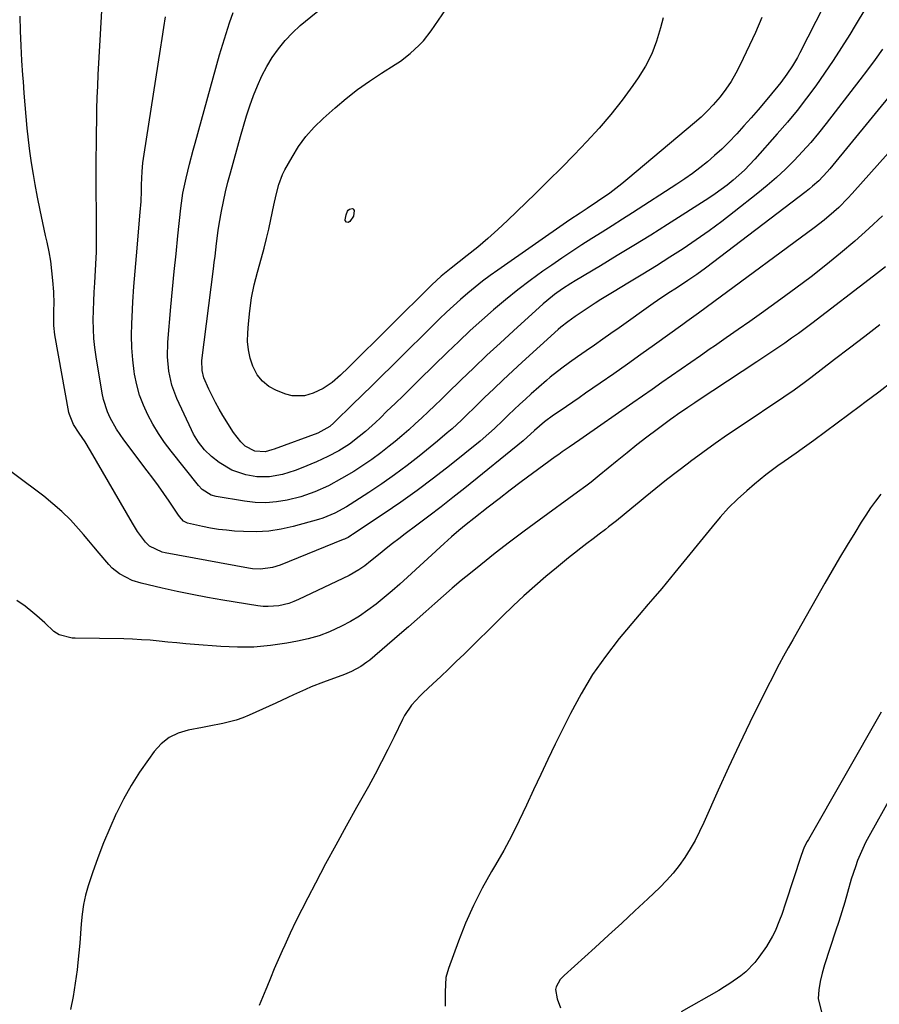
# Model space of a CAD drawing. Units: inches. Extents: x 1831055 to 1836434, y 463332 to 468617.
# Drawn here: x 1835928 to 1836207, y 463916 to 464235 of the extents above; entities that cross this region are included whole.
import ezdxf

# ---------------------------------------------------------------- set-up
doc = ezdxf.new("R2010")
doc.units = ezdxf.units.IN
doc.header["$MEASUREMENT"] = 0
doc.layers.add('7', color=7, linetype='Continuous')
doc.layers.add('8', color=7, linetype='Continuous')

msp = doc.modelspace()

# ---------------------------------------------------------------- linework, layer by layer
at = {"layer": '7', "color": 18}
for points in [[(1836193.89, 464250.25, 1854), (1836180.79, 464224.49, 1854), (1836180.03, 464223.05, 1854), (1836178.39, 464220.25, 1854), (1836176.58, 464217.55, 1854), (1836174.64, 464214.95, 1854), (1836173.62, 464213.69, 1854), (1836169.49, 464208.73, 1854), (1836167.23, 464206.06, 1854), (1836164.95, 464203.42, 1854), (1836162.63, 464200.81, 1854), (1836160.29, 464198.22, 1854), (1836157.6, 464195.4, 1854), (1836155.42, 464193.24, 1854), (1836153.14, 464191.19, 1854), (1836150.8, 464189.2, 1854), (1836148.39, 464187.29, 1854), (1836145.93, 464185.44, 1854), (1836143.42, 464183.68, 1854), (1836140.87, 464181.96, 1854), (1836126.51, 464172.66, 1854), (1836123.23, 464170.55, 1854), (1836119.95, 464168.45, 1854), (1836116.66, 464166.37, 1854), (1836113.36, 464164.31, 1854), (1836110.07, 464162.23, 1854), (1836106.8, 464160.11, 1854), (1836103.57, 464157.93, 1854), (1836100.36, 464155.73, 1854), (1836097.46, 464153.69, 1854), (1836093.35, 464150.71, 1854), (1836089.31, 464147.66, 1854), (1836085.36, 464144.48, 1854), (1836081.47, 464141.22, 1854), (1836077.67, 464137.86, 1854), (1836073.91, 464134.46, 1854), (1836070.21, 464130.99, 1854), (1836066.55, 464127.48, 1854), (1836057.49, 464118.61, 1854), (1836054.85, 464116.03, 1854), (1836052.21, 464113.45, 1854), (1836049.56, 464110.88, 1854), (1836046.9, 464108.32, 1854), (1836044.76, 464106.25, 1854), (1836043.16, 464104.74, 1854), (1836039.88, 464101.81, 1854), (1836037.93, 464100.16, 1854), (1836034.71, 464097.72, 1854), (1836031.3, 464095.55, 1854), (1836027.73, 464093.64, 1854), (1836024.05, 464091.96, 1854), (1836019.1, 464089.9, 1854), (1836017.1, 464089.13, 1854), (1836013.03, 464087.86, 1854), (1836008.85, 464087.05, 1854), (1836004.67, 464087.09, 1854), (1836001.11, 464087.77, 1854), (1835996.62, 464089.29, 1854), (1835992.53, 464091.69, 1854), (1835989.96, 464093.65, 1854), (1835987.73, 464095.83, 1854), (1835985.8, 464098.29, 1854), (1835984.18, 464100.96, 1854), (1835983.48, 464102.36, 1854), (1835978.8, 464112.48, 1854), (1835977.14, 464116.83, 1854), (1835976.11, 464121.38, 1854), (1835975.68, 464126.02, 1854), (1835975.82, 464130.69, 1854), (1835976.84, 464142.19, 1854), (1835977.37, 464147.93, 1854), (1835977.92, 464153.67, 1854), (1835978.49, 464159.41, 1854), (1835979.09, 464165.15, 1854), (1835980.05, 464174.16, 1854), (1835980.74, 464179.05, 1854), (1835981.76, 464183.87, 1854), (1835982.9, 464188.38, 1854), (1835984.1, 464192.97, 1854), (1835984.73, 464195.26, 1854), (1835992.64, 464223.87, 1854), (1835993.65, 464227.34, 1854), (1835994.71, 464230.8, 1854), (1835995.85, 464234.23, 1854), (1835997.05, 464237.64, 1854)], [(1836136.43, 464235.82, 1858), (1836135.63, 464232.58, 1858), (1836134.33, 464228.31, 1858), (1836132.72, 464224.17, 1858), (1836130.67, 464220.24, 1858), (1836128.32, 464216.44, 1858), (1836126.6, 464213.96, 1858), (1836123.12, 464209.2, 1858), (1836119.49, 464204.56, 1858), (1836115.67, 464200.08, 1858), (1836111.7, 464195.72, 1858), (1836107.6, 464191.47, 1858), (1836103.47, 464187.25, 1858), (1836099.29, 464183.08, 1858), (1836095.07, 464178.95, 1858), (1836086.02, 464170.17, 1858), (1836082.86, 464167.2, 1858), (1836079.63, 464164.3, 1858), (1836076.31, 464161.5, 1858), (1836072.93, 464158.77, 1858), (1836067.71, 464154.7, 1858), (1836064.49, 464152.1, 1858), (1836061.43, 464149.31, 1858), (1836034.47, 464122.5, 1858), (1836031.85, 464120.03, 1858), (1836029.12, 464117.7, 1858), (1836026.18, 464115.69, 1858), (1836022.96, 464114.17, 1858), (1836020.2, 464113.37, 1858), (1836016.12, 464113.38, 1858), (1836014.09, 464113.91, 1858), (1836011.11, 464115.05, 1858), (1836008.64, 464116.39, 1858), (1836006.49, 464118.04, 1858), (1836004.82, 464120.18, 1858), (1836003.37, 464122.9, 1858), (1836002.53, 464125.54, 1858), (1836001.94, 464128.21, 1858), (1836001.72, 464130.95, 1858), (1836001.73, 464133.71, 1858), (1836001.96, 464136.66, 1858), (1836002.4, 464140.9, 1858), (1836003.01, 464145.12, 1858), (1836003.87, 464149.29, 1858), (1836004.9, 464153.43, 1858), (1836006.2, 464158.06, 1858), (1836007.03, 464161.17, 1858), (1836007.82, 464164.28, 1858), (1836008.55, 464167.41, 1858), (1836009.24, 464170.54, 1858), (1836010.19, 464175.14, 1858), (1836010.94, 464178.52, 1858), (1836011.78, 464181.87, 1858), (1836013.02, 464185.07, 1858), (1836013.8, 464186.61, 1858), (1836016.1, 464190.7, 1858), (1836018.26, 464194.13, 1858), (1836020.63, 464197.38, 1858), (1836023.31, 464200.38, 1858), (1836026.2, 464203.21, 1858), (1836030.13, 464206.68, 1858), (1836033.71, 464209.69, 1858), (1836037.37, 464212.58, 1858), (1836041.18, 464215.29, 1858), (1836045.07, 464217.87, 1858), (1836049.59, 464220.73, 1858), (1836051.26, 464221.84, 1858), (1836054.44, 464224.27, 1858), (1836057.38, 464226.99, 1858), (1836058.74, 464228.45, 1858), (1836061.18, 464231.61, 1858), (1836071.95, 464247.32, 1858)], [(1836168.49, 464235.94, 1856), (1836166.36, 464231.1, 1856), (1836161.43, 464220.63, 1856), (1836160.02, 464217.89, 1856), (1836158.48, 464215.24, 1856), (1836156.74, 464212.7, 1856), (1836154.88, 464210.25, 1856), (1836152.7, 464207.71, 1856), (1836150.78, 464205.66, 1856), (1836148.75, 464203.71, 1856), (1836146.65, 464201.84, 1856), (1836125, 464183.62, 1856), (1836123.07, 464182.04, 1856), (1836119.11, 464179.03, 1856), (1836115.18, 464176.29, 1856), (1836111.83, 464174.05, 1856), (1836109.56, 464172.59, 1856), (1836106.21, 464170.33, 1856), (1836082.88, 464154.12, 1856), (1836080.37, 464152.32, 1856), (1836077.9, 464150.48, 1856), (1836075.48, 464148.57, 1856), (1836073.09, 464146.62, 1856), (1836070.75, 464144.61, 1856), (1836068.45, 464142.56, 1856), (1836066.19, 464140.46, 1856), (1836063.97, 464138.32, 1856), (1836048.43, 464122.99, 1856), (1836045.24, 464119.85, 1856), (1836042.05, 464116.71, 1856), (1836038.86, 464113.57, 1856), (1836035.66, 464110.43, 1856), (1836030.12, 464104.99, 1856), (1836029.69, 464104.58, 1856), (1836028.36, 464103.39, 1856), (1836024.49, 464101.21, 1856), (1836010.27, 464096.03, 1856), (1836009.55, 464095.79, 1856), (1836007.36, 464095.21, 1856), (1836004.1, 464095.39, 1856), (1836000.95, 464097.07, 1856), (1835999.46, 464098.46, 1856), (1835997.09, 464101.47, 1856), (1835993.7, 464106.97, 1856), (1835992.47, 464109.06, 1856), (1835991.29, 464111.18, 1856), (1835989.15, 464115.52, 1856), (1835987.52, 464119.21, 1856), (1835986.92, 464121.57, 1856), (1835986.9, 464124.83, 1856), (1835990.65, 464154.48, 1856), (1835990.91, 464156.55, 1856), (1835991.16, 464158.62, 1856), (1835991.66, 464162.76, 1856), (1835992.21, 464166.9, 1856), (1835992.53, 464168.96, 1856), (1835993.27, 464173.21, 1856), (1835993.88, 464176.35, 1856), (1835994.55, 464179.47, 1856), (1835995.3, 464182.58, 1856), (1835996.11, 464185.67, 1856), (1835999.36, 464197.38, 1856), (1836000.33, 464200.72, 1856), (1836001.35, 464204.05, 1856), (1836002.44, 464207.35, 1856), (1836003.59, 464210.64, 1856), (1836004.87, 464213.87, 1856), (1836006.3, 464217.02, 1856), (1836007.93, 464220.06, 1856), (1836009.7, 464223.04, 1856), (1836011.7, 464225.86, 1856), (1836013.85, 464228.53, 1856), (1836016.25, 464231, 1856), (1836018.8, 464233.32, 1856), (1836027.91, 464240.87, 1856)], [(1836202.16, 464239.15, 1852), (1836198.7, 464233.4, 1852), (1836196.93, 464230.47, 1852), (1836194.3, 464226.22, 1852), (1836191.6, 464222.02, 1852), (1836188.8, 464217.89, 1852), (1836185.93, 464213.81, 1852), (1836182.95, 464209.8, 1852), (1836179.89, 464205.86, 1852), (1836176.72, 464202.01, 1852), (1836173.46, 464198.23, 1852), (1836166.17, 464190.02, 1852), (1836162.79, 464186.48, 1852), (1836159.16, 464183.2, 1852), (1836157.25, 464181.67, 1852), (1836153.31, 464178.78, 1852), (1836151.27, 464177.42, 1852), (1836137.81, 464168.86, 1852), (1836132.41, 464165.46, 1852), (1836126.99, 464162.1, 1852), (1836121.55, 464158.78, 1852), (1836116.08, 464155.49, 1852), (1836107.87, 464150.61, 1852), (1836106.51, 464149.77, 1852), (1836103.83, 464148.03, 1852), (1836101.23, 464146.17, 1852), (1836098.74, 464144.18, 1852), (1836097.54, 464143.12, 1852), (1836087.91, 464134.42, 1852), (1836083.58, 464130.46, 1852), (1836079.28, 464126.47, 1852), (1836075.02, 464122.43, 1852), (1836070.8, 464118.36, 1852), (1836066.52, 464114.21, 1852), (1836064.45, 464112.2, 1852), (1836062.37, 464110.19, 1852), (1836060.29, 464108.19, 1852), (1836058.2, 464106.2, 1852), (1836056.08, 464104.23, 1852), (1836053.94, 464102.3, 1852), (1836051.75, 464100.41, 1852), (1836049.54, 464098.56, 1852), (1836047.62, 464096.99, 1852), (1836044.85, 464094.82, 1852), (1836042.03, 464092.73, 1852), (1836039.12, 464090.75, 1852), (1836036.16, 464088.86, 1852), (1836032.2, 464086.49, 1852), (1836027.92, 464084.2, 1852), (1836023.51, 464082.2, 1852), (1836018.94, 464080.64, 1852), (1836014.49, 464079.55, 1852), (1836011.06, 464078.99, 1852), (1836007.62, 464078.68, 1852), (1836004.18, 464078.78, 1852), (1836000.72, 464079.15, 1852), (1835991.49, 464080.68, 1852), (1835989.84, 464081.14, 1852), (1835986.98, 464083.01, 1852), (1835985.81, 464084.27, 1852), (1835976.87, 464095.44, 1852), (1835974.77, 464098.23, 1852), (1835972.79, 464101.11, 1852), (1835971, 464104.1, 1852), (1835969.32, 464107.17, 1852), (1835967.9, 464110.35, 1852), (1835966.68, 464113.59, 1852), (1835965.77, 464116.94, 1852), (1835965.07, 464120.35, 1852), (1835964.94, 464121.17, 1852), (1835964.45, 464125.05, 1852), (1835964.13, 464128.94, 1852), (1835964.05, 464132.85, 1852), (1835964.13, 464136.76, 1852), (1835964.24, 464138.87, 1852), (1835964.53, 464143.84, 1852), (1835964.86, 464148.81, 1852), (1835965.24, 464153.77, 1852), (1835965.65, 464158.73, 1852), (1835966.92, 464172.87, 1852), (1835967.16, 464176.3, 1852), (1835967.29, 464179.74, 1852), (1835967.33, 464181.76, 1852), (1835967.51, 464186, 1852), (1835967.74, 464188.83, 1852), (1835968.11, 464191.63, 1852), (1835973.46, 464225.7, 1852), (1835974.02, 464229.21, 1852), (1835974.57, 464232.72, 1852), (1835975.13, 464236.23, 1852)], [(1836217.97, 464220.46, 1848), (1836190.5, 464186.94, 1848), (1836189.64, 464185.93, 1848), (1836186.88, 464183.04, 1848), (1836184.9, 464181.26, 1848), (1836183.88, 464180.41, 1848), (1836182.83, 464179.59, 1848), (1836150.14, 464154.74, 1848), (1836147.35, 464152.69, 1848), (1836144.42, 464150.67, 1848), (1836143.02, 464149.74, 1848), (1836140.22, 464147.91, 1848), (1836138.81, 464147, 1848), (1836136.01, 464145.16, 1848), (1836133.25, 464143.26, 1848), (1836122.2, 464135.43, 1848), (1836119.53, 464133.54, 1848), (1836116.85, 464131.66, 1848), (1836114.16, 464129.78, 1848), (1836111.47, 464127.91, 1848), (1836108.69, 464125.98, 1848), (1836106.11, 464124.16, 1848), (1836103.56, 464122.29, 1848), (1836099.84, 464119.35, 1848), (1836098.65, 464118.32, 1848), (1836093.69, 464113.96, 1848), (1836091.81, 464112.28, 1848), (1836089.96, 464110.59, 1848), (1836088.13, 464108.88, 1848), (1836086.32, 464107.14, 1848), (1836084.5, 464105.39, 1848), (1836081.8, 464102.8, 1848), (1836079.97, 464101.11, 1848), (1836077.12, 464098.69, 1848), (1836067.12, 464090.66, 1848), (1836061.95, 464086.62, 1848), (1836056.71, 464082.68, 1848), (1836051.37, 464078.87, 1848), (1836045.96, 464075.16, 1848), (1836035.74, 464068.36, 1848), (1836035.38, 464068.13, 1848), (1836034.27, 464067.47, 1848), (1836033.5, 464067.09, 1848), (1836033.11, 464066.91, 1848), (1836032.71, 464066.74, 1848), (1836012.23, 464058.49, 1848), (1836009.75, 464057.69, 1848), (1836005.88, 464057.2, 1848), (1836003.29, 464057.31, 1848), (1836002, 464057.5, 1848), (1835974.93, 464062.49, 1848), (1835974.04, 464062.69, 1848), (1835969.93, 464064.61, 1848), (1835968.65, 464065.9, 1848), (1835966.01, 464069.38, 1848), (1835964.35, 464072.01, 1848), (1835950.73, 464095.52, 1848), (1835948.99, 464098.41, 1848), (1835947.14, 464101.23, 1848), (1835945.29, 464104.05, 1848), (1835943.93, 464107.24, 1848), (1835943.78, 464107.92, 1848), (1835939.24, 464133.11, 1848), (1835938.88, 464136.12, 1848), (1835938.82, 464138.15, 1848), (1835938.9, 464141.19, 1848), (1835938.99, 464143.12, 1848), (1835938.87, 464147.08, 1848), (1835938.58, 464150.72, 1848), (1835938.26, 464153.84, 1848), (1835937.85, 464156.95, 1848), (1835937.31, 464160.05, 1848), (1835936.69, 464163.13, 1848), (1835936.21, 464165.26, 1848), (1835935.31, 464169.4, 1848), (1835934.44, 464173.55, 1848), (1835933.62, 464177.7, 1848), (1835932.84, 464181.87, 1848), (1835932.25, 464185.13, 1848), (1835931.63, 464188.86, 1848), (1835931.08, 464192.6, 1848), (1835930.63, 464196.35, 1848), (1835930.24, 464200.1, 1848), (1835929.91, 464203.87, 1848), (1835929.6, 464207.64, 1848), (1835929.3, 464211.41, 1848), (1835929.02, 464215.18, 1848), (1835928.87, 464217.22, 1848), (1835928.55, 464222.02, 1848), (1835928.29, 464226.82, 1848), (1835928.09, 464231.62, 1848), (1835927.94, 464236.42, 1848)], [(1836225.66, 464210.18, 1846), (1836197.69, 464178.89, 1846), (1836196.28, 464177.36, 1846), (1836193.36, 464174.43, 1846), (1836191.84, 464173.02, 1846), (1836188.69, 464170.32, 1846), (1836185.42, 464167.79, 1846), (1836152.89, 464143.8, 1846), (1836150.38, 464141.96, 1846), (1836147.86, 464140.12, 1846), (1836144.08, 464137.38, 1846), (1836142.82, 464136.47, 1846), (1836133.61, 464129.85, 1846), (1836129.23, 464126.72, 1846), (1836124.84, 464123.61, 1846), (1836120.43, 464120.51, 1846), (1836116.01, 464117.44, 1846), (1836111.27, 464114.16, 1846), (1836109.22, 464112.74, 1846), (1836105.1, 464109.91, 1846), (1836103.03, 464108.5, 1846), (1836100.85, 464107.02, 1846), (1836098, 464104.93, 1846), (1836094.68, 464102.11, 1846), (1836091.02, 464098.74, 1846), (1836072.14, 464083.43, 1846), (1836068.3, 464080.35, 1846), (1836064.43, 464077.31, 1846), (1836060.52, 464074.31, 1846), (1836056.58, 464071.36, 1846), (1836052.81, 464068.57, 1846), (1836050.75, 464067.02, 1846), (1836048.7, 464065.45, 1846), (1836046.67, 464063.85, 1846), (1836044.66, 464062.23, 1846), (1836041.56, 464059.73, 1846), (1836039.69, 464058.28, 1846), (1836037.76, 464056.89, 1846), (1836034.67, 464055.14, 1846), (1836018.23, 464047.31, 1846), (1836016.67, 464046.64, 1846), (1836015.07, 464046.07, 1846), (1836011.78, 464045.29, 1846), (1836008.4, 464045.02, 1846), (1836006.72, 464045.1, 1846), (1836005.03, 464045.29, 1846), (1835993.69, 464047.12, 1846), (1835988.73, 464047.97, 1846), (1835983.78, 464048.89, 1846), (1835978.86, 464049.92, 1846), (1835973.95, 464051.02, 1846), (1835967.16, 464052.63, 1846), (1835964.23, 464053.52, 1846), (1835960.14, 464055.6, 1846), (1835957.79, 464057.51, 1846), (1835956.74, 464058.62, 1846), (1835953.6, 464062.34, 1846), (1835951.89, 464064.36, 1846), (1835950.17, 464066.38, 1846), (1835948.45, 464068.4, 1846), (1835946.85, 464070.26, 1846), (1835944.24, 464073.1, 1846), (1835941.51, 464075.83, 1846), (1835938.6, 464078.36, 1846), (1835935.58, 464080.78, 1846), (1835916.68, 464094.86, 1846)], [(1836207.62, 464171.7, 1844), (1836203.15, 464167.54, 1844), (1836198.58, 464163.5, 1844), (1836193.93, 464159.53, 1844), (1836189.19, 464155.69, 1844), (1836184.39, 464151.91, 1844), (1836179.51, 464148.24, 1844), (1836174.57, 464144.64, 1844), (1836168.31, 464140.17, 1844), (1836164.52, 464137.47, 1844), (1836160.72, 464134.79, 1844), (1836156.91, 464132.12, 1844), (1836153.1, 464129.47, 1844), (1836151.73, 464128.52, 1844), (1836148.59, 464126.34, 1844), (1836145.46, 464124.16, 1844), (1836142.32, 464121.98, 1844), (1836139.19, 464119.8, 1844), (1836136.06, 464117.62, 1844), (1836132.93, 464115.44, 1844), (1836129.79, 464113.25, 1844), (1836126.66, 464111.07, 1844), (1836110.51, 464099.85, 1844), (1836109.38, 464099.06, 1844), (1836105.97, 464096.72, 1844), (1836103.7, 464095.15, 1844), (1836102.58, 464094.34, 1844), (1836101.46, 464093.53, 1844), (1836094.08, 464088.13, 1844), (1836090.45, 464085.45, 1844), (1836086.84, 464082.74, 1844), (1836083.26, 464080, 1844), (1836079.69, 464077.23, 1844), (1836075.07, 464073.61, 1844), (1836072.61, 464071.65, 1844), (1836070.17, 464069.65, 1844), (1836067.78, 464067.61, 1844), (1836066.61, 464066.56, 1844), (1836065.44, 464065.5, 1844), (1836053.57, 464054.56, 1844), (1836051.07, 464052.31, 1844), (1836048.55, 464050.1, 1844), (1836045.98, 464047.95, 1844), (1836043.38, 464045.83, 1844), (1836040.7, 464043.82, 1844), (1836037.94, 464041.94, 1844), (1836035.07, 464040.23, 1844), (1836032.12, 464038.64, 1844), (1836028.26, 464036.89, 1844), (1836024.87, 464035.59, 1844), (1836021.39, 464034.59, 1844), (1836017.84, 464033.78, 1844), (1836014.41, 464033.14, 1844), (1836009.09, 464032.37, 1844), (1836003.76, 464031.89, 1844), (1835998.4, 464031.83, 1844), (1835993.03, 464032.05, 1844), (1835984.51, 464032.75, 1844), (1835981.63, 464032.99, 1844), (1835978.76, 464033.25, 1844), (1835975.89, 464033.53, 1844), (1835973.02, 464033.82, 1844), (1835970.15, 464034.09, 1844), (1835967.28, 464034.3, 1844), (1835964.4, 464034.44, 1844), (1835961.52, 464034.52, 1844), (1835945.84, 464034.76, 1844), (1835944.77, 464034.82, 1844), (1835940.62, 464035.83, 1844), (1835938.82, 464036.93, 1844), (1835935.92, 464039.74, 1844), (1835933.38, 464042.03, 1844), (1835932.06, 464043.13, 1844), (1835929.59, 464045.11, 1844), (1835926.91, 464046.95, 1844)], [(1836208.52, 464155.17, 1842), (1836204.61, 464152.12, 1842), (1836184.68, 464136.83, 1842), (1836182.51, 464135.19, 1842), (1836180.32, 464133.58, 1842), (1836178.1, 464132, 1842), (1836175.87, 464130.45, 1842), (1836173.62, 464128.92, 1842), (1836171.37, 464127.4, 1842), (1836169.11, 464125.89, 1842), (1836166.84, 464124.38, 1842), (1836147.85, 464111.85, 1842), (1836146.71, 464111.09, 1842), (1836144.43, 464109.57, 1842), (1836141.05, 464107.24, 1842), (1836139.94, 464106.44, 1842), (1836138.83, 464105.63, 1842), (1836134.46, 464102.39, 1842), (1836131.2, 464099.93, 1842), (1836127.96, 464097.43, 1842), (1836124.75, 464094.89, 1842), (1836121.57, 464092.32, 1842), (1836115.65, 464087.46, 1842), (1836113.08, 464085.4, 1842), (1836111.35, 464084.04, 1842), (1836108.7, 464082.07, 1842), (1836096.21, 464073.04, 1842), (1836091.41, 464069.52, 1842), (1836086.65, 464065.94, 1842), (1836081.95, 464062.29, 1842), (1836077.28, 464058.59, 1842), (1836073.93, 464055.88, 1842), (1836070.99, 464053.47, 1842), (1836068.08, 464051.02, 1842), (1836065.21, 464048.54, 1842), (1836062.37, 464046.02, 1842), (1836059.54, 464043.48, 1842), (1836056.69, 464040.96, 1842), (1836053.83, 464038.46, 1842), (1836050.96, 464035.97, 1842), (1836041.32, 464027.7, 1842), (1836040.41, 464026.96, 1842), (1836038.47, 464025.61, 1842), (1836035.35, 464023.95, 1842), (1836033.17, 464023.06, 1842), (1836026.28, 464020.55, 1842), (1836022.36, 464019.02, 1842), (1836020.44, 464018.19, 1842), (1836016.63, 464016.42, 1842), (1836014.72, 464015.53, 1842), (1836010.91, 464013.76, 1842), (1836002.22, 464009.78, 1842), (1836000.15, 464008.92, 1842), (1835998.04, 464008.17, 1842), (1835993.7, 464007.08, 1842), (1835989.27, 464006.26, 1842), (1835987.05, 464005.84, 1842), (1835982.42, 464004.97, 1842), (1835979.22, 464003.97, 1842), (1835976.28, 464002.55, 1842), (1835973.73, 464000.51, 1842), (1835971.44, 463998.06, 1842), (1835969.56, 463995.49, 1842), (1835966.68, 463991.32, 1842), (1835963.96, 463987.05, 1842), (1835961.5, 463982.63, 1842), (1835959.21, 463978.11, 1842), (1835959.12, 463977.92, 1842), (1835957, 463973.19, 1842), (1835954.99, 463968.42, 1842), (1835953.15, 463963.58, 1842), (1835951.43, 463958.69, 1842), (1835950.03, 463954.48, 1842), (1835949.16, 463951.46, 1842), (1835948.46, 463948.41, 1842), (1835948.01, 463945.32, 1842), (1835947.73, 463942.19, 1842), (1835947.55, 463939.04, 1842), (1835947.32, 463935.89, 1842), (1835947.03, 463932.75, 1842), (1835946.69, 463929.61, 1842), (1835946.41, 463927.26, 1842), (1835945.83, 463922.96, 1842), (1835945.14, 463918.68, 1842), (1835944.31, 463914.43, 1842)], [(1836210.85, 464117.96, 1838), (1836206.37, 464114.56, 1838), (1836201.88, 464111.17, 1838), (1836200.42, 464110.07, 1838), (1836196.65, 464107.24, 1838), (1836192.87, 464104.43, 1838), (1836189.06, 464101.65, 1838), (1836185.25, 464098.88, 1838), (1836181.51, 464096.18, 1838), (1836179.56, 464094.78, 1838), (1836175.63, 464092, 1838), (1836173.66, 464090.62, 1838), (1836169.79, 464087.77, 1838), (1836167.92, 464086.27, 1838), (1836166.08, 464084.72, 1838), (1836163.56, 464082.55, 1838), (1836160.57, 464079.81, 1838), (1836157.67, 464076.98, 1838), (1836154.93, 464073.99, 1838), (1836152.29, 464070.91, 1838), (1836140.25, 464056.06, 1838), (1836137.41, 464052.61, 1838), (1836135.97, 464050.9, 1838), (1836133.05, 464047.51, 1838), (1836131.6, 464045.81, 1838), (1836128.71, 464042.4, 1838), (1836122.21, 464034.63, 1838), (1836117.74, 464028.89, 1838), (1836113.56, 464022.96, 1838), (1836109.82, 464016.74, 1838), (1836106.37, 464010.34, 1838), (1836101.48, 464000.43, 1838), (1836099.09, 463995.51, 1838), (1836096.73, 463990.58, 1838), (1836094.42, 463985.62, 1838), (1836092.14, 463980.65, 1838), (1836089.8, 463975.7, 1838), (1836087.36, 463970.82, 1838), (1836084.76, 463966.01, 1838), (1836082.05, 463961.27, 1838), (1836080.8, 463959.16, 1838), (1836077.76, 463953.7, 1838), (1836074.92, 463948.13, 1838), (1836072.4, 463942.42, 1838), (1836070.09, 463936.61, 1838), (1836066.84, 463927.75, 1838), (1836066.03, 463924.79, 1838), (1836065.74, 463920.18, 1838), (1836065.75, 463915.53, 1838)], [(1836206.98, 464081.46, 1836), (1836205.33, 464079.24, 1836), (1836203.72, 464076.99, 1836), (1836202.18, 464074.69, 1836), (1836200.69, 464072.36, 1836), (1836198.59, 464068.97, 1836), (1836196.1, 464064.9, 1836), (1836193.64, 464060.82, 1836), (1836191.24, 464056.71, 1836), (1836188.86, 464052.58, 1836), (1836179.98, 464036.91, 1836), (1836178.48, 464034.28, 1836), (1836176.98, 464031.65, 1836), (1836175.51, 464029, 1836), (1836174.11, 464026.31, 1836), (1836168.17, 464014.64, 1836), (1836164.57, 464007.42, 1836), (1836161.05, 464000.17, 1836), (1836157.65, 463992.86, 1836), (1836154.32, 463985.52, 1836), (1836149.65, 463975, 1836), (1836148.27, 463972.09, 1836), (1836146.81, 463969.24, 1836), (1836145.21, 463966.45, 1836), (1836143.52, 463963.72, 1836), (1836141.68, 463961.1, 1836), (1836139.72, 463958.57, 1836), (1836137.58, 463956.2, 1836), (1836135.32, 463953.92, 1836), (1836131.53, 463950.35, 1836), (1836127.27, 463946.37, 1836), (1836123, 463942.42, 1836), (1836118.7, 463938.48, 1836), (1836114.39, 463934.57, 1836), (1836104.3, 463925.47, 1836), (1836103.05, 463924.12, 1836), (1836101.72, 463921.74, 1836), (1836101.53, 463920.89, 1836), (1836102.07, 463917.88, 1836), (1836103.2, 463914.95, 1836)], [(1836207.11, 464010.75, 1834), (1836183.52, 463969.56, 1834), (1836183.17, 463968.93, 1834), (1836182.22, 463966.99, 1834), (1836181.19, 463964.3, 1834), (1836176.15, 463948.86, 1834), (1836174.89, 463945.22, 1834), (1836174.22, 463943.42, 1834), (1836172.75, 463939.87, 1834), (1836171.9, 463938.15, 1834), (1836169.91, 463934.88, 1834), (1836167.5, 463931.36, 1834), (1836166.2, 463929.67, 1834), (1836163.27, 463926.64, 1834), (1836161.62, 463925.29, 1834), (1836158.11, 463922.85, 1834), (1836156.3, 463921.72, 1834), (1836154.46, 463920.62, 1834), (1836142.29, 463913.64, 1834)], [(1836210.38, 463983.43, 1832), (1836203.09, 463970.46, 1832), (1836202.09, 463968.57, 1832), (1836201.14, 463966.65, 1832), (1836199.49, 463962.71, 1832), (1836198.77, 463960.69, 1832), (1836197.44, 463956.62, 1832), (1836196.23, 463952.38, 1832), (1836195.32, 463949.22, 1832), (1836194.38, 463946.08, 1832), (1836193.4, 463942.96, 1832), (1836192.38, 463939.84, 1832), (1836188.73, 463928.94, 1832), (1836187.96, 463926.25, 1832), (1836187.35, 463923.54, 1832), (1836186.97, 463920.78, 1832), (1836186.75, 463918, 1832), (1836187.93, 463913.17, 1832)]]:
    msp.add_polyline3d(points, dxfattribs=at)
at = {"layer": '8', "color": 18}
for points in [[(1836207.55, 464225.7, 1850), (1836205.17, 464222.34, 1850), (1836202.74, 464219.03, 1850), (1836200.26, 464215.75, 1850), (1836189.31, 464201.56, 1850), (1836186.83, 464198.46, 1850), (1836184.28, 464195.42, 1850), (1836181.63, 464192.48, 1850), (1836178.9, 464189.59, 1850), (1836176.08, 464186.81, 1850), (1836173.18, 464184.1, 1850), (1836170.18, 464181.5, 1850), (1836167.12, 464178.99, 1850), (1836159.51, 464172.98, 1850), (1836155.45, 464169.86, 1850), (1836151.34, 464166.82, 1850), (1836147.14, 464163.89, 1850), (1836142.89, 464161.03, 1850), (1836138.58, 464158.26, 1850), (1836134.25, 464155.52, 1850), (1836129.9, 464152.82, 1850), (1836125.52, 464150.16, 1850), (1836120, 464146.83, 1850), (1836116.25, 464144.52, 1850), (1836114.39, 464143.33, 1850), (1836110.82, 464140.99, 1850), (1836107.91, 464139.04, 1850), (1836105.5, 464137.37, 1850), (1836103.22, 464135.6, 1850), (1836102.35, 464134.84, 1850), (1836090.75, 464124.23, 1850), (1836087.67, 464121.39, 1850), (1836084.61, 464118.53, 1850), (1836081.58, 464115.65, 1850), (1836078.56, 464112.75, 1850), (1836075.52, 464109.8, 1850), (1836072.54, 464106.93, 1850), (1836071.04, 464105.5, 1850), (1836068, 464102.67, 1850), (1836066.46, 464101.29, 1850), (1836063.29, 464098.63, 1850), (1836057.35, 464093.82, 1850), (1836053.39, 464090.72, 1850), (1836049.36, 464087.71, 1850), (1836045.23, 464084.84, 1850), (1836041.04, 464082.05, 1850), (1836034.97, 464078.16, 1850), (1836033.75, 464077.41, 1850), (1836030.01, 464075.34, 1850), (1836027.4, 464074.18, 1850), (1836026.06, 464073.71, 1850), (1836024.7, 464073.28, 1850), (1836016.53, 464071.01, 1850), (1836012.55, 464070.12, 1850), (1836008.54, 464069.5, 1850), (1836004.49, 464069.28, 1850), (1836000.4, 464069.33, 1850), (1835997.46, 464069.52, 1850), (1835994.84, 464069.75, 1850), (1835992.23, 464070.06, 1850), (1835989.64, 464070.49, 1850), (1835987.05, 464071, 1850), (1835982.19, 464072.09, 1850), (1835980.91, 464072.7, 1850), (1835979.67, 464074.18, 1850), (1835979.11, 464074.98, 1850), (1835976.25, 464079.18, 1850), (1835974.53, 464081.68, 1850), (1835972.78, 464084.15, 1850), (1835971, 464086.6, 1850), (1835969.19, 464089.03, 1850), (1835961.6, 464099.06, 1850), (1835959.2, 464102.55, 1850), (1835957.13, 464106.23, 1850), (1835956.26, 464108.16, 1850), (1835954.96, 464112.15, 1850), (1835954.52, 464114.21, 1850), (1835952.56, 464126.01, 1850), (1835952.15, 464128.98, 1850), (1835951.85, 464131.97, 1850), (1835951.71, 464134.96, 1850), (1835951.68, 464137.97, 1850), (1835951.75, 464140.98, 1850), (1835951.85, 464143.98, 1850), (1835951.99, 464146.99, 1850), (1835952.17, 464150, 1850), (1835952.3, 464151.99, 1850), (1835952.52, 464156, 1850), (1835952.67, 464160, 1850), (1835952.74, 464164.01, 1850), (1835952.74, 464168.02, 1850), (1835952.69, 464173.47, 1850), (1835952.65, 464178.94, 1850), (1835952.63, 464184.41, 1850), (1835952.64, 464189.89, 1850), (1835952.68, 464195.36, 1850), (1835952.71, 464198.85, 1850), (1835952.77, 464202.58, 1850), (1835952.84, 464206.3, 1850), (1835952.96, 464210.02, 1850), (1835953.1, 464213.74, 1850), (1835953.27, 464217.47, 1850), (1835953.45, 464221.19, 1850), (1835953.64, 464224.91, 1850), (1835953.85, 464228.63, 1850), (1835954.76, 464243.97, 1850)], [(1836034.34, 464169.51, 1860), (1836033.75, 464169.64, 1860), (1836033.35, 464170.13, 1860), (1836033.29, 464170.43, 1860), (1836033.64, 464172.01, 1860), (1836034.05, 464173.16, 1860), (1836034.34, 464173.55, 1860), (1836034.75, 464173.82, 1860), (1836035.58, 464174.03, 1860), (1836035.88, 464173.94, 1860), (1836036.08, 464173.71, 1860), (1836036.21, 464173.37, 1860), (1836036.04, 464171.6, 1860), (1836034.86, 464169.8, 1860), (1836034.34, 464169.51, 1860)], [(1836206.72, 464136.32, 1840), (1836201.81, 464132.57, 1840), (1836196.9, 464128.82, 1840), (1836192, 464125.07, 1840), (1836184.35, 464119.2, 1840), (1836182.19, 464117.58, 1840), (1836178.92, 464115.2, 1840), (1836175.59, 464112.91, 1840), (1836161.4, 464103.43, 1840), (1836157.34, 464100.67, 1840), (1836153.31, 464097.86, 1840), (1836149.32, 464094.99, 1840), (1836145.36, 464092.07, 1840), (1836144.62, 464091.51, 1840), (1836141.08, 464088.82, 1840), (1836137.56, 464086.09, 1840), (1836134.09, 464083.32, 1840), (1836130.64, 464080.51, 1840), (1836128.7, 464078.9, 1840), (1836126.24, 464076.88, 1840), (1836123.76, 464074.86, 1840), (1836121.27, 464072.87, 1840), (1836118.77, 464070.88, 1840), (1836117.72, 464070.06, 1840), (1836115.73, 464068.5, 1840), (1836113.74, 464066.96, 1840), (1836111.73, 464065.43, 1840), (1836109.72, 464063.91, 1840), (1836107.72, 464062.38, 1840), (1836105.73, 464060.82, 1840), (1836103.77, 464059.24, 1840), (1836101.83, 464057.63, 1840), (1836098.41, 464054.74, 1840), (1836094.8, 464051.63, 1840), (1836091.25, 464048.47, 1840), (1836087.78, 464045.22, 1840), (1836084.35, 464041.92, 1840), (1836071.87, 464029.62, 1840), (1836069.37, 464027.18, 1840), (1836066.85, 464024.75, 1840), (1836064.31, 464022.35, 1840), (1836061.75, 464019.97, 1840), (1836058.65, 464017.1, 1840), (1836057.65, 464016.14, 1840), (1836054.86, 464013.08, 1840), (1836052.55, 464009.67, 1840), (1836051.91, 464008.44, 1840), (1836049.2, 464002.78, 1840), (1836047.21, 463998.72, 1840), (1836045.16, 463994.69, 1840), (1836043.04, 463990.7, 1840), (1836040.86, 463986.73, 1840), (1836037.04, 463979.95, 1840), (1836033.65, 463973.85, 1840), (1836030.29, 463967.73, 1840), (1836026.99, 463961.59, 1840), (1836023.72, 463955.42, 1840), (1836021.18, 463950.57, 1840), (1836019.25, 463946.8, 1840), (1836017.36, 463943.01, 1840), (1836015.55, 463939.18, 1840), (1836013.78, 463935.33, 1840), (1836012.93, 463933.45, 1840), (1836011.64, 463930.52, 1840), (1836010.37, 463927.57, 1840), (1836009.14, 463924.61, 1840), (1836007.94, 463921.64, 1840), (1836007.63, 463920.86, 1840), (1836006.56, 463918.28, 1840), (1836005.45, 463915.72, 1840)]]:
    msp.add_polyline3d(points, dxfattribs=at)

doc.saveas('drawing.dxf')
